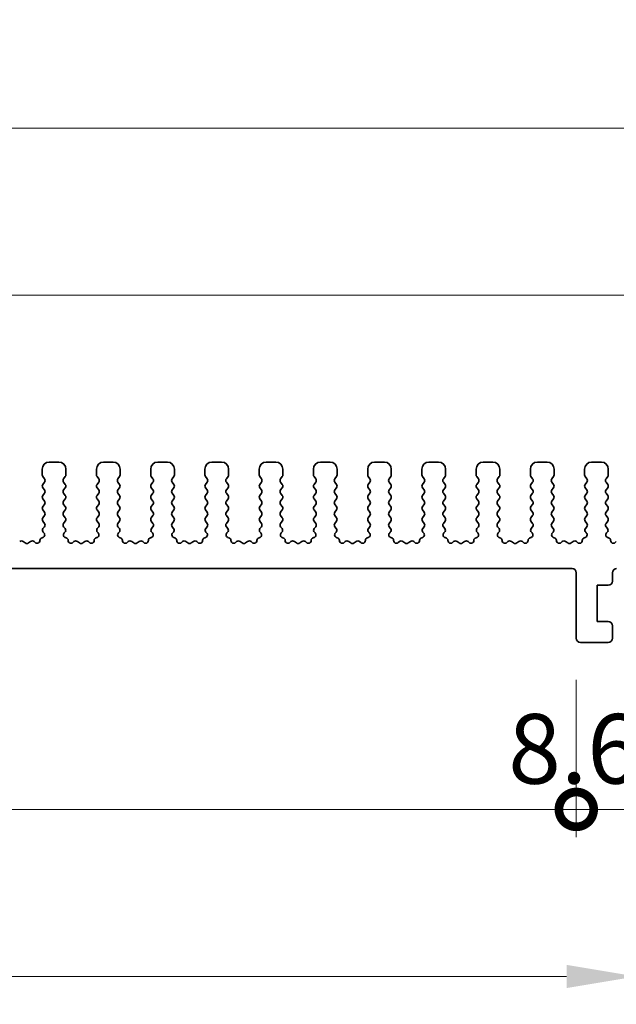
# Model space of a CAD drawing. Units: millimetres. Extents: x 29 to 3979, y 16 to 718.
# Drawn here: x 2160 to 2203, y 268 to 338 of the extents above; entities that cross this region are included whole.
import ezdxf

# ---------------------------------------------------------------- set-up
doc = ezdxf.new("R2010")
doc.units = ezdxf.units.MM
doc.header["$LTSCALE"] = 2
doc.layers.get('Defpoints').update_dxf_attribs({"lineweight": 25})
for name, color, linetype, lineweight in [('Dimension (ISO)', 7, 'Continuous', 18), ('Dimension (ISO) @ 1', 7, 'Continuous', 18), ('Visible (ISO)', 7, 'Continuous', 35)]:
    doc.layers.add(name, color=color, linetype=linetype, lineweight=lineweight)
doc.styles.add('Note Text (TK)', font='MS PGothic.ttf')
doc.dimstyles.new('Default - Method 1b (TK)', dxfattribs={"dimscale": 2, "dimtxt": 2.5, "dimasz": 2.5, "dimexe": 1, "dimexo": 1.5, "dimgap": 1, "dimtad": 1, "dimtoh": 1, "dimrnd": 1e-08, "dimdsep": 46, "dimtxsty": 'Note Text (TK)', "dimcen": 0.09, "dimdle": 5, "dimclrd": 100, "dimclre": 100, "dimclrt": 7, "dimadec": 1, "dimazin": 1, "dimtfac": 1, "dimtmove": 0, "dimatfit": 3, "dimfxl": 1, "dimtolj": 1, "dimlwd": -1, "dimlwe": -1, "dimarcsym": 0})

# ---------------------------------------------------------------- blocks, each defined once
blk = doc.blocks.new('*D24')
at = {"layer": 'Defpoints', "color": 0}
for p in [(2213.761, 318.51), (2083.761, 301.51), (2213.761, 301.51)]:
    blk.add_point(p, dxfattribs=at)
at = {"layer": 'Dimension (ISO)', "color": 100}
for p, q in [((2083.761, 304.51), (2083.761, 320.51)), ((2213.761, 304.51), (2213.761, 320.51)), ((2088.761, 318.51), (2208.761, 318.51))]:
    blk.add_line(p, q, dxfattribs=at)
for points in [[(2088.761, 319.343), (2088.761, 317.677), (2083.761, 318.51)], [(2208.761, 319.343), (2208.761, 317.677), (2213.761, 318.51)]]:
    blk.add_solid(points, dxfattribs=at)
at = {"layer": 'Dimension (ISO)', "color": 7, "insert": (2143.818, 323.01), "char_height": 5, "attachment_point": 4, "style": 'Note Text (TK)'}
blk.add_mtext('\\A1;130', dxfattribs=at)
blk = doc.blocks.new('*D25')
at = {"layer": 'Defpoints', "color": 0}
for p in [(2218.761, 330.51), (2078.761, 300.69), (2218.761, 300.69)]:
    blk.add_point(p, dxfattribs=at)
at = {"layer": 'Dimension (ISO)', "color": 100}
for p, q in [((2078.761, 303.69), (2078.761, 332.51)), ((2218.761, 303.69), (2218.761, 332.51)), ((2083.761, 330.51), (2213.761, 330.51))]:
    blk.add_line(p, q, dxfattribs=at)
for points in [[(2083.761, 331.343), (2083.761, 329.677), (2078.761, 330.51)], [(2213.761, 331.343), (2213.761, 329.677), (2218.761, 330.51)]]:
    blk.add_solid(points, dxfattribs=at)
at = {"layer": 'Dimension (ISO)', "color": 7, "insert": (2143.818, 335.01), "char_height": 5, "attachment_point": 4, "style": 'Note Text (TK)'}
blk.add_mtext('\\A1;140', dxfattribs=at)
blk = doc.blocks.new('_DotSmall')
at = {"color": 0, "linetype": 'ByBlock', "const_width": 0.5}
blk.add_lwpolyline([(-0.0625, 0, 1), (0.0625, 0, 1)], format="xyb", close=True, dxfattribs=at)
blk = doc.blocks.new('*D28')
at = {"layer": 'Defpoints', "color": 0}
for p in [(2097.561, 293.86), (2199.961, 293.86), (2199.961, 281.56)]:
    blk.add_point(p, dxfattribs=at)
at = {"layer": 'Dimension (ISO)', "color": 100}
for p, q in [((2097.561, 290.86), (2097.561, 279.56)), ((2199.961, 290.86), (2199.961, 279.56)), ((2097.561, 281.56), (2199.961, 281.56))]:
    blk.add_line(p, q, dxfattribs=at)
at = {"layer": 'Dimension (ISO)', "color": 100, "xscale": 5, "yscale": 5, "zscale": 5, "rotation": 180}
blk.add_blockref('_DotSmall', (2097.561, 281.56), dxfattribs=at)
at = {"layer": 'Dimension (ISO)', "color": 100, "xscale": 5, "yscale": 5, "zscale": 5}
blk.add_blockref('_DotSmall', (2199.961, 281.56), dxfattribs=at)
at = {"layer": 'Dimension (ISO)', "color": 7, "insert": (2141.267, 286.06), "char_height": 5, "attachment_point": 4, "style": 'Note Text (TK)'}
blk.add_mtext('\\A1;102.4', dxfattribs=at)
blk = doc.blocks.new('*D29')
at = {"layer": 'Defpoints', "color": 0}
for p in [(2199.961, 293.86), (2208.561, 293.86), (2208.561, 281.56)]:
    blk.add_point(p, dxfattribs=at)
at = {"layer": 'Dimension (ISO)', "color": 100}
for p, q in [((2199.961, 290.86), (2199.961, 279.56)), ((2208.561, 290.86), (2208.561, 279.56)), ((2199.961, 281.56), (2194.961, 281.56)), ((2199.961, 281.56), (2208.561, 281.56)), ((2213.561, 281.56), (2218.561, 281.56))]:
    blk.add_line(p, q, dxfattribs=at)
blk.add_solid([(2213.561, 282.393), (2213.561, 280.727), (2208.561, 281.56)], dxfattribs=at)
at = {"layer": 'Dimension (ISO)', "color": 100, "xscale": 5, "yscale": 5, "zscale": 5}
blk.add_blockref('_DotSmall', (2199.961, 281.56), dxfattribs=at)
at = {"layer": 'Dimension (ISO)', "color": 7, "insert": (2195.067, 285.913), "char_height": 5, "attachment_point": 4, "style": 'Note Text (TK)'}
blk.add_mtext('\\A1;8.6', dxfattribs=at)
blk = doc.blocks.new('*D30')
at = {"layer": 'Defpoints', "color": 0}
for p in [(2093.261, 298.86), (2204.261, 298.86), (2204.261, 269.56)]:
    blk.add_point(p, dxfattribs=at)
at = {"layer": 'Dimension (ISO)', "color": 100}
for p, q in [((2093.261, 295.86), (2093.261, 267.56)), ((2204.261, 295.86), (2204.261, 267.56)), ((2098.261, 269.56), (2199.261, 269.56))]:
    blk.add_line(p, q, dxfattribs=at)
for points in [[(2098.261, 270.393), (2098.261, 268.727), (2093.261, 269.56)], [(2199.261, 270.393), (2199.261, 268.727), (2204.261, 269.56)]]:
    blk.add_solid(points, dxfattribs=at)
at = {"layer": 'Dimension (ISO)', "color": 7, "insert": (2144.372, 274.06), "char_height": 5, "attachment_point": 4, "style": 'Note Text (TK)'}
blk.add_mtext('\\A1;111', dxfattribs=at)

msp = doc.modelspace()

# ---------------------------------------------------------------- linework, layer by layer
at = {"layer": 'Visible (ISO)'}
for p, q in [((2162.7615, 306.51), (2162.0615, 306.51)), ((2166.6615, 306.51), (2165.9615, 306.51)), ((2170.5615, 306.51), (2169.8615, 306.51)), ((2174.4615, 306.51), (2173.7615, 306.51)), ((2178.3615, 306.51), (2177.6615, 306.51)), ((2182.2615, 306.51), (2181.5615, 306.51)), ((2186.1615, 306.51), (2185.4615, 306.51)), ((2190.0615, 306.51), (2189.3615, 306.51)), ((2193.9615, 306.51), (2193.2615, 306.51)), ((2197.8615, 306.51), (2197.1615, 306.51)), ((2201.7615, 306.51), (2201.0615, 306.51)), ((2161.5615, 306.01), (2161.5615, 305.59)), ((2163.2615, 305.59), (2163.2615, 306.01)), ((2165.4615, 306.01), (2165.4615, 305.59)), ((2167.1615, 305.59), (2167.1615, 306.01)), ((2169.3615, 306.01), (2169.3615, 305.59)), ((2171.0615, 305.59), (2171.0615, 306.01)), ((2173.2615, 306.01), (2173.2615, 305.59)), ((2174.9615, 305.59), (2174.9615, 306.01)), ((2177.1615, 306.01), (2177.1615, 305.59)), ((2178.8615, 305.59), (2178.8615, 306.01)), ((2181.0615, 306.01), (2181.0615, 305.59)), ((2182.7615, 305.59), (2182.7615, 306.01)), ((2184.9615, 306.01), (2184.9615, 305.59)), ((2186.6615, 305.59), (2186.6615, 306.01)), ((2188.8615, 306.01), (2188.8615, 305.59)), ((2190.5615, 305.59), (2190.5615, 306.01)), ((2192.7615, 306.01), (2192.7615, 305.59)), ((2194.4615, 305.59), (2194.4615, 306.01)), ((2196.6615, 306.01), (2196.6615, 305.59)), ((2198.3615, 305.59), (2198.3615, 306.01)), ((2200.5615, 306.01), (2200.5615, 305.59)), ((2202.2615, 305.59), (2202.2615, 306.01)), ((2161.6015, 305.47), (2161.7215, 305.31)), ((2161.7215, 305.07), (2161.6015, 304.91)), ((2163.1015, 305.31), (2163.2215, 305.47)), ((2163.2215, 304.91), (2163.1015, 305.07)), ((2165.5015, 305.47), (2165.6215, 305.31)), ((2165.6215, 305.07), (2165.5015, 304.91)), ((2167.0015, 305.31), (2167.1215, 305.47)), ((2167.1215, 304.91), (2167.0015, 305.07)), ((2169.4015, 305.47), (2169.5215, 305.31)), ((2169.5215, 305.07), (2169.4015, 304.91)), ((2170.9015, 305.31), (2171.0215, 305.47)), ((2171.0215, 304.91), (2170.9015, 305.07)), ((2173.3015, 305.47), (2173.4215, 305.31)), ((2173.4215, 305.07), (2173.3015, 304.91)), ((2174.8015, 305.31), (2174.9215, 305.47)), ((2174.9215, 304.91), (2174.8015, 305.07)), ((2177.2015, 305.47), (2177.3215, 305.31)), ((2177.3215, 305.07), (2177.2015, 304.91)), ((2178.7015, 305.31), (2178.8215, 305.47)), ((2178.8215, 304.91), (2178.7015, 305.07)), ((2181.1015, 305.47), (2181.2215, 305.31)), ((2181.2215, 305.07), (2181.1015, 304.91)), ((2182.6015, 305.31), (2182.7215, 305.47)), ((2182.7215, 304.91), (2182.6015, 305.07)), ((2185.0015, 305.47), (2185.1215, 305.31)), ((2185.1215, 305.07), (2185.0015, 304.91)), ((2186.5015, 305.31), (2186.6215, 305.47)), ((2186.6215, 304.91), (2186.5015, 305.07)), ((2188.9015, 305.47), (2189.0215, 305.31)), ((2189.0215, 305.07), (2188.9015, 304.91)), ((2190.4015, 305.31), (2190.5215, 305.47)), ((2190.5215, 304.91), (2190.4015, 305.07)), ((2192.8015, 305.47), (2192.9215, 305.31)), ((2192.9215, 305.07), (2192.8015, 304.91)), ((2194.3015, 305.31), (2194.4215, 305.47)), ((2194.4215, 304.91), (2194.3015, 305.07)), ((2196.7015, 305.47), (2196.8215, 305.31)), ((2196.8215, 305.07), (2196.7015, 304.91)), ((2198.2015, 305.31), (2198.3215, 305.47)), ((2198.3215, 304.91), (2198.2015, 305.07)), ((2200.6015, 305.47), (2200.7215, 305.31)), ((2200.7215, 305.07), (2200.6015, 304.91)), ((2202.1015, 305.31), (2202.2215, 305.47)), ((2202.2215, 304.91), (2202.1015, 305.07)), ((2161.6015, 304.67), (2161.7215, 304.51)), ((2161.7215, 304.27), (2161.6015, 304.11)), ((2163.1015, 304.51), (2163.2215, 304.67)), ((2163.2215, 304.11), (2163.1015, 304.27)), ((2165.5015, 304.67), (2165.6215, 304.51)), ((2165.6215, 304.27), (2165.5015, 304.11)), ((2167.0015, 304.51), (2167.1215, 304.67)), ((2167.1215, 304.11), (2167.0015, 304.27)), ((2169.4015, 304.67), (2169.5215, 304.51)), ((2169.5215, 304.27), (2169.4015, 304.11)), ((2170.9015, 304.51), (2171.0215, 304.67)), ((2171.0215, 304.11), (2170.9015, 304.27)), ((2173.3015, 304.67), (2173.4215, 304.51)), ((2173.4215, 304.27), (2173.3015, 304.11)), ((2174.8015, 304.51), (2174.9215, 304.67)), ((2174.9215, 304.11), (2174.8015, 304.27)), ((2177.2015, 304.67), (2177.3215, 304.51)), ((2177.3215, 304.27), (2177.2015, 304.11)), ((2178.7015, 304.51), (2178.8215, 304.67)), ((2178.8215, 304.11), (2178.7015, 304.27)), ((2181.1015, 304.67), (2181.2215, 304.51)), ((2181.2215, 304.27), (2181.1015, 304.11)), ((2182.6015, 304.51), (2182.7215, 304.67)), ((2182.7215, 304.11), (2182.6015, 304.27)), ((2185.0015, 304.67), (2185.1215, 304.51)), ((2185.1215, 304.27), (2185.0015, 304.11)), ((2186.5015, 304.51), (2186.6215, 304.67)), ((2186.6215, 304.11), (2186.5015, 304.27)), ((2188.9015, 304.67), (2189.0215, 304.51)), ((2189.0215, 304.27), (2188.9015, 304.11)), ((2190.4015, 304.51), (2190.5215, 304.67)), ((2190.5215, 304.11), (2190.4015, 304.27)), ((2192.8015, 304.67), (2192.9215, 304.51)), ((2192.9215, 304.27), (2192.8015, 304.11)), ((2194.3015, 304.51), (2194.4215, 304.67)), ((2194.4215, 304.11), (2194.3015, 304.27)), ((2196.7015, 304.67), (2196.8215, 304.51)), ((2196.8215, 304.27), (2196.7015, 304.11)), ((2198.2015, 304.51), (2198.3215, 304.67)), ((2198.3215, 304.11), (2198.2015, 304.27)), ((2200.6015, 304.67), (2200.7215, 304.51)), ((2200.7215, 304.27), (2200.6015, 304.11)), ((2202.1015, 304.51), (2202.2215, 304.67)), ((2202.2215, 304.11), (2202.1015, 304.27)), ((2161.6015, 303.87), (2161.7215, 303.71)), ((2161.7215, 303.47), (2161.6015, 303.31)), ((2163.1015, 303.71), (2163.2215, 303.87)), ((2163.2215, 303.31), (2163.1015, 303.47)), ((2165.5015, 303.87), (2165.6215, 303.71)), ((2165.6215, 303.47), (2165.5015, 303.31)), ((2167.0015, 303.71), (2167.1215, 303.87)), ((2167.1215, 303.31), (2167.0015, 303.47)), ((2169.4015, 303.87), (2169.5215, 303.71)), ((2169.5215, 303.47), (2169.4015, 303.31)), ((2170.9015, 303.71), (2171.0215, 303.87)), ((2171.0215, 303.31), (2170.9015, 303.47)), ((2173.3015, 303.87), (2173.4215, 303.71)), ((2173.4215, 303.47), (2173.3015, 303.31)), ((2174.8015, 303.71), (2174.9215, 303.87)), ((2174.9215, 303.31), (2174.8015, 303.47)), ((2177.2015, 303.87), (2177.3215, 303.71)), ((2177.3215, 303.47), (2177.2015, 303.31)), ((2178.7015, 303.71), (2178.8215, 303.87)), ((2178.8215, 303.31), (2178.7015, 303.47)), ((2181.1015, 303.87), (2181.2215, 303.71)), ((2181.2215, 303.47), (2181.1015, 303.31)), ((2182.6015, 303.71), (2182.7215, 303.87)), ((2182.7215, 303.31), (2182.6015, 303.47)), ((2185.0015, 303.87), (2185.1215, 303.71)), ((2185.1215, 303.47), (2185.0015, 303.31)), ((2186.5015, 303.71), (2186.6215, 303.87)), ((2186.6215, 303.31), (2186.5015, 303.47)), ((2188.9015, 303.87), (2189.0215, 303.71)), ((2189.0215, 303.47), (2188.9015, 303.31)), ((2190.4015, 303.71), (2190.5215, 303.87)), ((2190.5215, 303.31), (2190.4015, 303.47)), ((2192.8015, 303.87), (2192.9215, 303.71)), ((2192.9215, 303.47), (2192.8015, 303.31)), ((2194.3015, 303.71), (2194.4215, 303.87)), ((2194.4215, 303.31), (2194.3015, 303.47)), ((2196.7015, 303.87), (2196.8215, 303.71)), ((2196.8215, 303.47), (2196.7015, 303.31)), ((2198.2015, 303.71), (2198.3215, 303.87)), ((2198.3215, 303.31), (2198.2015, 303.47)), ((2200.6015, 303.87), (2200.7215, 303.71)), ((2200.7215, 303.47), (2200.6015, 303.31)), ((2202.1015, 303.71), (2202.2215, 303.87)), ((2202.2215, 303.31), (2202.1015, 303.47)), ((2161.6015, 303.07), (2161.7215, 302.91)), ((2163.1015, 302.91), (2163.2215, 303.07)), ((2165.5015, 303.07), (2165.6215, 302.91)), ((2167.0015, 302.91), (2167.1215, 303.07)), ((2169.4015, 303.07), (2169.5215, 302.91)), ((2170.9015, 302.91), (2171.0215, 303.07)), ((2173.3015, 303.07), (2173.4215, 302.91)), ((2174.8015, 302.91), (2174.9215, 303.07)), ((2177.2015, 303.07), (2177.3215, 302.91)), ((2178.7015, 302.91), (2178.8215, 303.07)), ((2181.1015, 303.07), (2181.2215, 302.91)), ((2182.6015, 302.91), (2182.7215, 303.07)), ((2185.0015, 303.07), (2185.1215, 302.91)), ((2186.5015, 302.91), (2186.6215, 303.07)), ((2188.9015, 303.07), (2189.0215, 302.91)), ((2190.4015, 302.91), (2190.5215, 303.07)), ((2192.8015, 303.07), (2192.9215, 302.91)), ((2194.3015, 302.91), (2194.4215, 303.07)), ((2196.7015, 303.07), (2196.8215, 302.91)), ((2198.2015, 302.91), (2198.3215, 303.07)), ((2200.6015, 303.07), (2200.7215, 302.91)), ((2202.1015, 302.91), (2202.2215, 303.07)), ((2161.7215, 302.67), (2161.6015, 302.51)), ((2161.6015, 302.27), (2161.7215, 302.11)), ((2163.2215, 302.51), (2163.1015, 302.67)), ((2163.1015, 302.11), (2163.2215, 302.27)), ((2165.6215, 302.67), (2165.5015, 302.51)), ((2165.5015, 302.27), (2165.6215, 302.11)), ((2167.1215, 302.51), (2167.0015, 302.67)), ((2167.0015, 302.11), (2167.1215, 302.27)), ((2169.5215, 302.67), (2169.4015, 302.51)), ((2169.4015, 302.27), (2169.5215, 302.11)), ((2171.0215, 302.51), (2170.9015, 302.67)), ((2170.9015, 302.11), (2171.0215, 302.27)), ((2173.4215, 302.67), (2173.3015, 302.51)), ((2173.3015, 302.27), (2173.4215, 302.11)), ((2174.9215, 302.51), (2174.8015, 302.67)), ((2174.8015, 302.11), (2174.9215, 302.27)), ((2177.3215, 302.67), (2177.2015, 302.51)), ((2177.2015, 302.27), (2177.3215, 302.11)), ((2178.8215, 302.51), (2178.7015, 302.67)), ((2178.7015, 302.11), (2178.8215, 302.27)), ((2181.2215, 302.67), (2181.1015, 302.51)), ((2181.1015, 302.27), (2181.2215, 302.11)), ((2182.7215, 302.51), (2182.6015, 302.67)), ((2182.6015, 302.11), (2182.7215, 302.27)), ((2185.1215, 302.67), (2185.0015, 302.51)), ((2185.0015, 302.27), (2185.1215, 302.11)), ((2186.6215, 302.51), (2186.5015, 302.67)), ((2186.5015, 302.11), (2186.6215, 302.27)), ((2189.0215, 302.67), (2188.9015, 302.51)), ((2188.9015, 302.27), (2189.0215, 302.11)), ((2190.5215, 302.51), (2190.4015, 302.67)), ((2190.4015, 302.11), (2190.5215, 302.27)), ((2192.9215, 302.67), (2192.8015, 302.51)), ((2192.8015, 302.27), (2192.9215, 302.11)), ((2194.4215, 302.51), (2194.3015, 302.67)), ((2194.3015, 302.11), (2194.4215, 302.27)), ((2196.8215, 302.67), (2196.7015, 302.51)), ((2196.7015, 302.27), (2196.8215, 302.11)), ((2198.3215, 302.51), (2198.2015, 302.67)), ((2198.2015, 302.11), (2198.3215, 302.27)), ((2200.7215, 302.67), (2200.6015, 302.51)), ((2200.6015, 302.27), (2200.7215, 302.11)), ((2202.2215, 302.51), (2202.1015, 302.67)), ((2202.1015, 302.11), (2202.2215, 302.27)), ((2161.7215, 301.87), (2161.6158, 301.7292)), ((2161.6348, 301.4674), (2161.6795, 301.4229)), ((2163.2071, 301.7292), (2163.1015, 301.87)), ((2163.1435, 301.4229), (2163.1882, 301.4674)), ((2165.6215, 301.87), (2165.5158, 301.7292)), ((2165.5348, 301.4674), (2165.5795, 301.4229)), ((2167.1071, 301.7292), (2167.0015, 301.87)), ((2167.0435, 301.4229), (2167.0882, 301.4674)), ((2169.5215, 301.87), (2169.4158, 301.7292)), ((2169.4348, 301.4674), (2169.4795, 301.4229)), ((2171.0071, 301.7292), (2170.9015, 301.87)), ((2170.9435, 301.4229), (2170.9882, 301.4674)), ((2173.4215, 301.87), (2173.3158, 301.7292)), ((2173.3348, 301.4674), (2173.3795, 301.4229)), ((2174.9071, 301.7292), (2174.8015, 301.87)), ((2174.8435, 301.4229), (2174.8882, 301.4674)), ((2177.3215, 301.87), (2177.2158, 301.7292)), ((2177.2348, 301.4674), (2177.2795, 301.4229)), ((2178.8071, 301.7292), (2178.7015, 301.87)), ((2178.7435, 301.4229), (2178.7882, 301.4674)), ((2181.2215, 301.87), (2181.1158, 301.7292)), ((2181.1348, 301.4674), (2181.1795, 301.4229)), ((2182.7071, 301.7292), (2182.6015, 301.87)), ((2182.6435, 301.4229), (2182.6882, 301.4674)), ((2185.1215, 301.87), (2185.0158, 301.7292)), ((2185.0348, 301.4674), (2185.0795, 301.4229)), ((2186.6071, 301.7292), (2186.5015, 301.87)), ((2186.5435, 301.4229), (2186.5882, 301.4674)), ((2189.0215, 301.87), (2188.9158, 301.7292)), ((2188.9348, 301.4674), (2188.9795, 301.4229)), ((2190.5071, 301.7292), (2190.4015, 301.87)), ((2190.4435, 301.4229), (2190.4882, 301.4674)), ((2192.9215, 301.87), (2192.8158, 301.7292)), ((2192.8348, 301.4674), (2192.8795, 301.4229)), ((2194.4071, 301.7292), (2194.3015, 301.87)), ((2194.3435, 301.4229), (2194.3882, 301.4674)), ((2196.8215, 301.87), (2196.7158, 301.7292)), ((2196.7348, 301.4674), (2196.7795, 301.4229)), ((2198.3071, 301.7292), (2198.2015, 301.87)), ((2198.2435, 301.4229), (2198.2882, 301.4674)), ((2200.7215, 301.87), (2200.6158, 301.7292)), ((2200.6348, 301.4674), (2200.6795, 301.4229)), ((2202.2071, 301.7292), (2202.1015, 301.87)), ((2202.1435, 301.4229), (2202.1882, 301.4674)), ((2160.3415, 300.7), (2160.1945, 300.8103)), ((2160.7285, 300.8103), (2160.5815, 300.7)), ((2161.0581, 300.7292), (2160.9839, 300.7975)), ((2161.581, 301.0857), (2161.5509, 301.0791)), ((2163.2721, 301.0791), (2163.242, 301.0857)), ((2163.8391, 300.7975), (2163.7648, 300.7292)), ((2164.2415, 300.7), (2164.0945, 300.8103)), ((2164.6285, 300.8103), (2164.4815, 300.7)), ((2164.9581, 300.7292), (2164.8839, 300.7975)), ((2165.481, 301.0857), (2165.4509, 301.0791)), ((2167.1721, 301.0791), (2167.142, 301.0857)), ((2167.7391, 300.7975), (2167.6648, 300.7292)), ((2168.1415, 300.7), (2167.9945, 300.8103)), ((2168.5285, 300.8103), (2168.3815, 300.7)), ((2168.8581, 300.7292), (2168.7839, 300.7975)), ((2169.381, 301.0857), (2169.3509, 301.0791)), ((2171.0721, 301.0791), (2171.042, 301.0857)), ((2171.6391, 300.7975), (2171.5648, 300.7292)), ((2172.0415, 300.7), (2171.8945, 300.8103)), ((2172.4285, 300.8103), (2172.2815, 300.7)), ((2172.7581, 300.7292), (2172.6839, 300.7975)), ((2173.281, 301.0857), (2173.2509, 301.0791)), ((2174.9721, 301.0791), (2174.942, 301.0857)), ((2175.5391, 300.7975), (2175.4648, 300.7292)), ((2175.9415, 300.7), (2175.7945, 300.8103)), ((2176.3285, 300.8103), (2176.1815, 300.7)), ((2176.6581, 300.7292), (2176.5839, 300.7975)), ((2177.181, 301.0857), (2177.1509, 301.0791)), ((2178.8721, 301.0791), (2178.842, 301.0857)), ((2179.4391, 300.7975), (2179.3648, 300.7292)), ((2179.8415, 300.7), (2179.6945, 300.8103)), ((2180.2285, 300.8103), (2180.0815, 300.7)), ((2180.5581, 300.7292), (2180.4839, 300.7975)), ((2181.081, 301.0857), (2181.0509, 301.0791)), ((2182.7721, 301.0791), (2182.742, 301.0857)), ((2183.3391, 300.7975), (2183.2648, 300.7292)), ((2183.7415, 300.7), (2183.5945, 300.8103)), ((2184.1285, 300.8103), (2183.9815, 300.7)), ((2184.4581, 300.7292), (2184.3839, 300.7975)), ((2184.981, 301.0857), (2184.9509, 301.0791)), ((2186.6721, 301.0791), (2186.642, 301.0857)), ((2187.2391, 300.7975), (2187.1648, 300.7292)), ((2187.6415, 300.7), (2187.4945, 300.8103)), ((2188.0285, 300.8103), (2187.8815, 300.7)), ((2188.3581, 300.7292), (2188.2839, 300.7975)), ((2188.881, 301.0857), (2188.8509, 301.0791)), ((2190.5721, 301.0791), (2190.542, 301.0857)), ((2191.1391, 300.7975), (2191.0648, 300.7292)), ((2191.5415, 300.7), (2191.3945, 300.8103)), ((2191.9285, 300.8103), (2191.7815, 300.7)), ((2192.2581, 300.7292), (2192.1839, 300.7975)), ((2192.781, 301.0857), (2192.7509, 301.0791)), ((2194.4721, 301.0791), (2194.442, 301.0857)), ((2195.0391, 300.7975), (2194.9648, 300.7292)), ((2195.4415, 300.7), (2195.2945, 300.8103)), ((2195.8285, 300.8103), (2195.6815, 300.7)), ((2196.1581, 300.7292), (2196.0839, 300.7975)), ((2196.681, 301.0857), (2196.6509, 301.0791)), ((2198.3721, 301.0791), (2198.342, 301.0857)), ((2198.9391, 300.7975), (2198.8648, 300.7292)), ((2199.3415, 300.7), (2199.1945, 300.8103)), ((2199.7285, 300.8103), (2199.5815, 300.7)), ((2200.0581, 300.7292), (2199.9839, 300.7975)), ((2200.581, 301.0857), (2200.5509, 301.0791)), ((2202.2721, 301.0791), (2202.242, 301.0857)), ((2202.8391, 300.7975), (2202.7648, 300.7292)), ((2097.8615, 298.86), (2199.6615, 298.86)), ((2199.9615, 298.56), (2199.9615, 293.86)), ((2202.5615, 297.96), (2202.5615, 298.56)), ((2201.4615, 297.66), (2202.2615, 297.66)), ((2201.4615, 295.06), (2201.4615, 297.66)), ((2202.2615, 295.06), (2201.4615, 295.06)), ((2202.5615, 293.86), (2202.5615, 294.76)), ((2200.2615, 293.56), (2202.2615, 293.56))]:
    msp.add_line(p, q, dxfattribs=at)
for centre, radius, start, end in [((2162.0615, 306.01), 0.5, 90, 180), ((2162.7615, 306.01), 0.5, 0, 90), ((2165.9615, 306.01), 0.5, 90, 180), ((2166.6615, 306.01), 0.5, 0, 90), ((2169.8615, 306.01), 0.5, 90, 180), ((2170.5615, 306.01), 0.5, 0, 90), ((2173.7615, 306.01), 0.5, 90, 180), ((2174.4615, 306.01), 0.5, 0, 90), ((2177.6615, 306.01), 0.5, 90, 180), ((2178.3615, 306.01), 0.5, 0, 90), ((2181.5615, 306.01), 0.5, 90, 180), ((2182.2615, 306.01), 0.5, 0, 90), ((2185.4615, 306.01), 0.5, 90, 180), ((2186.1615, 306.01), 0.5, 0, 90), ((2189.3615, 306.01), 0.5, 90, 180), ((2190.0615, 306.01), 0.5, 0, 90), ((2193.2615, 306.01), 0.5, 90, 180), ((2193.9615, 306.01), 0.5, 0, 90), ((2197.1615, 306.01), 0.5, 90, 180), ((2197.8615, 306.01), 0.5, 0, 90), ((2201.0615, 306.01), 0.5, 90, 180), ((2201.7615, 306.01), 0.5, 0, 90), ((2161.7615, 305.59), 0.2, 180, 216.869898), ((2163.0615, 305.59), 0.2, 323.130102, 0), ((2165.6615, 305.59), 0.2, 180, 216.869898), ((2166.9615, 305.59), 0.2, 323.130102, 0), ((2169.5615, 305.59), 0.2, 180, 216.869898), ((2170.8615, 305.59), 0.2, 323.130102, 0), ((2173.4615, 305.59), 0.2, 180, 216.869898), ((2174.7615, 305.59), 0.2, 323.130102, 0), ((2177.3615, 305.59), 0.2, 180, 216.869898), ((2178.6615, 305.59), 0.2, 323.130102, 0), ((2181.2615, 305.59), 0.2, 180, 216.869898), ((2182.5615, 305.59), 0.2, 323.130102, 0), ((2185.1615, 305.59), 0.2, 180, 216.869898), ((2186.4615, 305.59), 0.2, 323.130102, 0), ((2189.0615, 305.59), 0.2, 180, 216.869898), ((2190.3615, 305.59), 0.2, 323.130102, 0), ((2192.9615, 305.59), 0.2, 180, 216.869898), ((2194.2615, 305.59), 0.2, 323.130102, 0), ((2196.8615, 305.59), 0.2, 180, 216.869898), ((2198.1615, 305.59), 0.2, 323.130102, 0), ((2200.7615, 305.59), 0.2, 180, 216.869898), ((2202.0615, 305.59), 0.2, 323.130102, 0), ((2161.7615, 304.79), 0.2, 143.130102, 216.869898), ((2161.5615, 305.19), 0.2, 323.130102, 36.869898), ((2163.2615, 305.19), 0.2, 143.130102, 216.869898), ((2163.0615, 304.79), 0.2, 323.130102, 36.869898), ((2165.6615, 304.79), 0.2, 143.130102, 216.869898), ((2165.4615, 305.19), 0.2, 323.130102, 36.869898), ((2167.1615, 305.19), 0.2, 143.130102, 216.869898), ((2166.9615, 304.79), 0.2, 323.130102, 36.869898), ((2169.5615, 304.79), 0.2, 143.130102, 216.869898), ((2169.3615, 305.19), 0.2, 323.130102, 36.869898), ((2171.0615, 305.19), 0.2, 143.130102, 216.869898), ((2170.8615, 304.79), 0.2, 323.130102, 36.869898), ((2173.4615, 304.79), 0.2, 143.130102, 216.869898), ((2173.2615, 305.19), 0.2, 323.130102, 36.869898), ((2174.9615, 305.19), 0.2, 143.130102, 216.869898), ((2174.7615, 304.79), 0.2, 323.130102, 36.869898), ((2177.3615, 304.79), 0.2, 143.130102, 216.869898), ((2177.1615, 305.19), 0.2, 323.130102, 36.869898), ((2178.8615, 305.19), 0.2, 143.130102, 216.869898), ((2178.6615, 304.79), 0.2, 323.130102, 36.869898), ((2181.2615, 304.79), 0.2, 143.130102, 216.869898), ((2181.0615, 305.19), 0.2, 323.130102, 36.869898), ((2182.7615, 305.19), 0.2, 143.130102, 216.869898), ((2182.5615, 304.79), 0.2, 323.130102, 36.869898), ((2185.1615, 304.79), 0.2, 143.130102, 216.869898), ((2184.9615, 305.19), 0.2, 323.130102, 36.869898), ((2186.6615, 305.19), 0.2, 143.130102, 216.869898), ((2186.4615, 304.79), 0.2, 323.130102, 36.869898), ((2189.0615, 304.79), 0.2, 143.130102, 216.869898), ((2188.8615, 305.19), 0.2, 323.130102, 36.869898), ((2190.5615, 305.19), 0.2, 143.130102, 216.869898), ((2190.3615, 304.79), 0.2, 323.130102, 36.869898), ((2192.9615, 304.79), 0.2, 143.130102, 216.869898), ((2192.7615, 305.19), 0.2, 323.130102, 36.869898), ((2194.4615, 305.19), 0.2, 143.130102, 216.869898), ((2194.2615, 304.79), 0.2, 323.130102, 36.869898), ((2196.8615, 304.79), 0.2, 143.130102, 216.869898), ((2196.6615, 305.19), 0.2, 323.130102, 36.869898), ((2198.3615, 305.19), 0.2, 143.130102, 216.869898), ((2198.1615, 304.79), 0.2, 323.130102, 36.869898), ((2200.7615, 304.79), 0.2, 143.130102, 216.869898), ((2200.5615, 305.19), 0.2, 323.130102, 36.869898), ((2202.2615, 305.19), 0.2, 143.130102, 216.869898), ((2202.0615, 304.79), 0.2, 323.130102, 36.869898), ((2161.5615, 304.39), 0.2, 323.130102, 36.869898), ((2163.2615, 304.39), 0.2, 143.130102, 216.869898), ((2165.4615, 304.39), 0.2, 323.130102, 36.869898), ((2167.1615, 304.39), 0.2, 143.130102, 216.869898), ((2169.3615, 304.39), 0.2, 323.130102, 36.869898), ((2171.0615, 304.39), 0.2, 143.130102, 216.869898), ((2173.2615, 304.39), 0.2, 323.130102, 36.869898), ((2174.9615, 304.39), 0.2, 143.130102, 216.869898), ((2177.1615, 304.39), 0.2, 323.130102, 36.869898), ((2178.8615, 304.39), 0.2, 143.130102, 216.869898), ((2181.0615, 304.39), 0.2, 323.130102, 36.869898), ((2182.7615, 304.39), 0.2, 143.130102, 216.869898), ((2184.9615, 304.39), 0.2, 323.130102, 36.869898), ((2186.6615, 304.39), 0.2, 143.130102, 216.869898), ((2188.8615, 304.39), 0.2, 323.130102, 36.869898), ((2190.5615, 304.39), 0.2, 143.130102, 216.869898), ((2192.7615, 304.39), 0.2, 323.130102, 36.869898), ((2194.4615, 304.39), 0.2, 143.130102, 216.869898), ((2196.6615, 304.39), 0.2, 323.130102, 36.869898), ((2198.3615, 304.39), 0.2, 143.130102, 216.869898), ((2200.5615, 304.39), 0.2, 323.130102, 36.869898), ((2202.2615, 304.39), 0.2, 143.130102, 216.869898), ((2161.7615, 303.99), 0.2, 143.130102, 216.869898), ((2161.5615, 303.59), 0.2, 323.130102, 36.869898), ((2163.2615, 303.59), 0.2, 143.130102, 216.869898), ((2163.0615, 303.99), 0.2, 323.130102, 36.869898), ((2165.6615, 303.99), 0.2, 143.130102, 216.869898), ((2165.4615, 303.59), 0.2, 323.130102, 36.869898), ((2167.1615, 303.59), 0.2, 143.130102, 216.869898), ((2166.9615, 303.99), 0.2, 323.130102, 36.869898), ((2169.5615, 303.99), 0.2, 143.130102, 216.869898), ((2169.3615, 303.59), 0.2, 323.130102, 36.869898), ((2171.0615, 303.59), 0.2, 143.130102, 216.869898), ((2170.8615, 303.99), 0.2, 323.130102, 36.869898), ((2173.4615, 303.99), 0.2, 143.130102, 216.869898), ((2173.2615, 303.59), 0.2, 323.130102, 36.869898), ((2174.9615, 303.59), 0.2, 143.130102, 216.869898), ((2174.7615, 303.99), 0.2, 323.130102, 36.869898), ((2177.3615, 303.99), 0.2, 143.130102, 216.869898), ((2177.1615, 303.59), 0.2, 323.130102, 36.869898), ((2178.8615, 303.59), 0.2, 143.130102, 216.869898), ((2178.6615, 303.99), 0.2, 323.130102, 36.869898), ((2181.2615, 303.99), 0.2, 143.130102, 216.869898), ((2181.0615, 303.59), 0.2, 323.130102, 36.869898), ((2182.7615, 303.59), 0.2, 143.130102, 216.869898), ((2182.5615, 303.99), 0.2, 323.130102, 36.869898), ((2185.1615, 303.99), 0.2, 143.130102, 216.869898), ((2184.9615, 303.59), 0.2, 323.130102, 36.869898), ((2186.6615, 303.59), 0.2, 143.130102, 216.869898), ((2186.4615, 303.99), 0.2, 323.130102, 36.869898), ((2189.0615, 303.99), 0.2, 143.130102, 216.869898), ((2188.8615, 303.59), 0.2, 323.130102, 36.869898), ((2190.5615, 303.59), 0.2, 143.130102, 216.869898), ((2190.3615, 303.99), 0.2, 323.130102, 36.869898), ((2192.9615, 303.99), 0.2, 143.130102, 216.869898), ((2192.7615, 303.59), 0.2, 323.130102, 36.869898), ((2194.4615, 303.59), 0.2, 143.130102, 216.869898), ((2194.2615, 303.99), 0.2, 323.130102, 36.869898), ((2196.8615, 303.99), 0.2, 143.130102, 216.869898), ((2196.6615, 303.59), 0.2, 323.130102, 36.869898), ((2198.3615, 303.59), 0.2, 143.130102, 216.869898), ((2198.1615, 303.99), 0.2, 323.130102, 36.869898), ((2200.7615, 303.99), 0.2, 143.130102, 216.869898), ((2200.5615, 303.59), 0.2, 323.130102, 36.869898), ((2202.2615, 303.59), 0.2, 143.130102, 216.869898), ((2202.0615, 303.99), 0.2, 323.130102, 36.869898), ((2161.7615, 303.19), 0.2, 143.130102, 216.869898), ((2161.5615, 302.79), 0.2, 323.130102, 36.869898), ((2163.2615, 302.79), 0.2, 143.130102, 216.869898), ((2163.0615, 303.19), 0.2, 323.130102, 36.869898), ((2165.6615, 303.19), 0.2, 143.130102, 216.869898), ((2165.4615, 302.79), 0.2, 323.130102, 36.869898), ((2167.1615, 302.79), 0.2, 143.130102, 216.869898), ((2166.9615, 303.19), 0.2, 323.130102, 36.869898), ((2169.5615, 303.19), 0.2, 143.130102, 216.869898), ((2169.3615, 302.79), 0.2, 323.130102, 36.869898), ((2171.0615, 302.79), 0.2, 143.130102, 216.869898), ((2170.8615, 303.19), 0.2, 323.130102, 36.869898), ((2173.4615, 303.19), 0.2, 143.130102, 216.869898), ((2173.2615, 302.79), 0.2, 323.130102, 36.869898), ((2174.9615, 302.79), 0.2, 143.130102, 216.869898), ((2174.7615, 303.19), 0.2, 323.130102, 36.869898), ((2177.3615, 303.19), 0.2, 143.130102, 216.869898), ((2177.1615, 302.79), 0.2, 323.130102, 36.869898), ((2178.8615, 302.79), 0.2, 143.130102, 216.869898), ((2178.6615, 303.19), 0.2, 323.130102, 36.869898), ((2181.2615, 303.19), 0.2, 143.130102, 216.869898), ((2181.0615, 302.79), 0.2, 323.130102, 36.869898), ((2182.7615, 302.79), 0.2, 143.130102, 216.869898), ((2182.5615, 303.19), 0.2, 323.130102, 36.869898), ((2185.1615, 303.19), 0.2, 143.130102, 216.869898), ((2184.9615, 302.79), 0.2, 323.130102, 36.869898), ((2186.6615, 302.79), 0.2, 143.130102, 216.869898), ((2186.4615, 303.19), 0.2, 323.130102, 36.869898), ((2189.0615, 303.19), 0.2, 143.130102, 216.869898), ((2188.8615, 302.79), 0.2, 323.130102, 36.869898), ((2190.5615, 302.79), 0.2, 143.130102, 216.869898), ((2190.3615, 303.19), 0.2, 323.130102, 36.869898), ((2192.9615, 303.19), 0.2, 143.130102, 216.869898), ((2192.7615, 302.79), 0.2, 323.130102, 36.869898), ((2194.4615, 302.79), 0.2, 143.130102, 216.869898), ((2194.2615, 303.19), 0.2, 323.130102, 36.869898), ((2196.8615, 303.19), 0.2, 143.130102, 216.869898), ((2196.6615, 302.79), 0.2, 323.130102, 36.869898), ((2198.3615, 302.79), 0.2, 143.130102, 216.869898), ((2198.1615, 303.19), 0.2, 323.130102, 36.869898), ((2200.7615, 303.19), 0.2, 143.130102, 216.869898), ((2200.5615, 302.79), 0.2, 323.130102, 36.869898), ((2202.2615, 302.79), 0.2, 143.130102, 216.869898), ((2202.0615, 303.19), 0.2, 323.130102, 36.869898), ((2161.7615, 302.39), 0.2, 143.130102, 216.869898), ((2161.5615, 301.99), 0.2, 323.130102, 36.869898), ((2163.2615, 301.99), 0.2, 143.130102, 216.869898), ((2163.0615, 302.39), 0.2, 323.130102, 36.869898), ((2165.6615, 302.39), 0.2, 143.130102, 216.869898), ((2165.4615, 301.99), 0.2, 323.130102, 36.869898), ((2167.1615, 301.99), 0.2, 143.130102, 216.869898), ((2166.9615, 302.39), 0.2, 323.130102, 36.869898), ((2169.5615, 302.39), 0.2, 143.130102, 216.869898), ((2169.3615, 301.99), 0.2, 323.130102, 36.869898), ((2171.0615, 301.99), 0.2, 143.130102, 216.869898), ((2170.8615, 302.39), 0.2, 323.130102, 36.869898), ((2173.4615, 302.39), 0.2, 143.130102, 216.869898), ((2173.2615, 301.99), 0.2, 323.130102, 36.869898), ((2174.9615, 301.99), 0.2, 143.130102, 216.869898), ((2174.7615, 302.39), 0.2, 323.130102, 36.869898), ((2177.3615, 302.39), 0.2, 143.130102, 216.869898), ((2177.1615, 301.99), 0.2, 323.130102, 36.869898), ((2178.8615, 301.99), 0.2, 143.130102, 216.869898), ((2178.6615, 302.39), 0.2, 323.130102, 36.869898), ((2181.2615, 302.39), 0.2, 143.130102, 216.869898), ((2181.0615, 301.99), 0.2, 323.130102, 36.869898), ((2182.7615, 301.99), 0.2, 143.130102, 216.869898), ((2182.5615, 302.39), 0.2, 323.130102, 36.869898), ((2185.1615, 302.39), 0.2, 143.130102, 216.869898), ((2184.9615, 301.99), 0.2, 323.130102, 36.869898), ((2186.6615, 301.99), 0.2, 143.130102, 216.869898), ((2186.4615, 302.39), 0.2, 323.130102, 36.869898), ((2189.0615, 302.39), 0.2, 143.130102, 216.869898), ((2188.8615, 301.99), 0.2, 323.130102, 36.869898), ((2190.5615, 301.99), 0.2, 143.130102, 216.869898), ((2190.3615, 302.39), 0.2, 323.130102, 36.869898), ((2192.9615, 302.39), 0.2, 143.130102, 216.869898), ((2192.7615, 301.99), 0.2, 323.130102, 36.869898), ((2194.4615, 301.99), 0.2, 143.130102, 216.869898), ((2194.2615, 302.39), 0.2, 323.130102, 36.869898), ((2196.8615, 302.39), 0.2, 143.130102, 216.869898), ((2196.6615, 301.99), 0.2, 323.130102, 36.869898), ((2198.3615, 301.99), 0.2, 143.130102, 216.869898), ((2198.1615, 302.39), 0.2, 323.130102, 36.869898), ((2200.7615, 302.39), 0.2, 143.130102, 216.869898), ((2200.5615, 301.99), 0.2, 323.130102, 36.869898), ((2202.2615, 301.99), 0.2, 143.130102, 216.869898), ((2202.0615, 302.39), 0.2, 323.130102, 36.869898), ((2161.7758, 301.6092), 0.2, 143.130102, 225.146416), ((2161.5384, 301.2811), 0.2, 282.289017, 45.146416), ((2163.2845, 301.2811), 0.2, 134.853584, 257.710983), ((2163.0471, 301.6092), 0.2, 314.853584, 36.869898), ((2165.6758, 301.6092), 0.2, 143.130102, 225.146416), ((2165.4384, 301.2811), 0.2, 282.289017, 45.146416), ((2167.1845, 301.2811), 0.2, 134.853584, 257.710983), ((2166.9471, 301.6092), 0.2, 314.853584, 36.869898), ((2169.5758, 301.6092), 0.2, 143.130102, 225.146416), ((2169.3384, 301.2811), 0.2, 282.289017, 45.146416), ((2171.0845, 301.2811), 0.2, 134.853584, 257.710983), ((2170.8471, 301.6092), 0.2, 314.853584, 36.869898), ((2173.4758, 301.6092), 0.2, 143.130102, 225.146416), ((2173.2384, 301.2811), 0.2, 282.289017, 45.146416), ((2174.9845, 301.2811), 0.2, 134.853584, 257.710983), ((2174.7471, 301.6092), 0.2, 314.853584, 36.869898), ((2177.3758, 301.6092), 0.2, 143.130102, 225.146416), ((2177.1384, 301.2811), 0.2, 282.289017, 45.146416), ((2178.8845, 301.2811), 0.2, 134.853584, 257.710983), ((2178.6471, 301.6092), 0.2, 314.853584, 36.869898), ((2181.2758, 301.6092), 0.2, 143.130102, 225.146416), ((2181.0384, 301.2811), 0.2, 282.289017, 45.146416), ((2182.7845, 301.2811), 0.2, 134.853584, 257.710983), ((2182.5471, 301.6092), 0.2, 314.853584, 36.869898), ((2185.1758, 301.6092), 0.2, 143.130102, 225.146416), ((2184.9384, 301.2811), 0.2, 282.289017, 45.146416), ((2186.6845, 301.2811), 0.2, 134.853584, 257.710983), ((2186.4471, 301.6092), 0.2, 314.853584, 36.869898), ((2189.0758, 301.6092), 0.2, 143.130102, 225.146416), ((2188.8384, 301.2811), 0.2, 282.289017, 45.146416), ((2190.5845, 301.2811), 0.2, 134.853584, 257.710983), ((2190.3471, 301.6092), 0.2, 314.853584, 36.869898), ((2192.9758, 301.6092), 0.2, 143.130102, 225.146416), ((2192.7384, 301.2811), 0.2, 282.289017, 45.146416), ((2194.4845, 301.2811), 0.2, 134.853584, 257.710983), ((2194.2471, 301.6092), 0.2, 314.853584, 36.869898), ((2196.8758, 301.6092), 0.2, 143.130102, 225.146416), ((2196.6384, 301.2811), 0.2, 282.289017, 45.146416), ((2198.3845, 301.2811), 0.2, 134.853584, 257.710983), ((2198.1471, 301.6092), 0.2, 314.853584, 36.869898), ((2200.7758, 301.6092), 0.2, 143.130102, 225.146416), ((2200.5384, 301.2811), 0.2, 282.289017, 45.146416), ((2202.2845, 301.2811), 0.2, 134.853584, 257.710983), ((2202.0471, 301.6092), 0.2, 314.853584, 36.869898), ((2160.0745, 300.6503), 0.2, 53.130102, 132.594128), ((2160.4615, 300.86), 0.2, 233.130102, 306.869898), ((2160.8485, 300.6503), 0.2, 47.405872, 126.869898), ((2161.1935, 300.8765), 0.2, 227.405872, 1.03716), ((2161.5934, 300.8837), 0.2, 102.289017, 181.03716), ((2163.2295, 300.8837), 0.2, 358.96284, 77.710983), ((2163.6295, 300.8765), 0.2, 178.96284, 312.594128), ((2163.9745, 300.6503), 0.2, 53.130102, 132.594128), ((2164.3615, 300.86), 0.2, 233.130102, 306.869898), ((2164.7485, 300.6503), 0.2, 47.405872, 126.869898), ((2165.0935, 300.8765), 0.2, 227.405872, 1.03716), ((2165.4934, 300.8837), 0.2, 102.289017, 181.03716), ((2167.1295, 300.8837), 0.2, 358.96284, 77.710983), ((2167.5295, 300.8765), 0.2, 178.96284, 312.594128), ((2167.8745, 300.6503), 0.2, 53.130102, 132.594128), ((2168.2615, 300.86), 0.2, 233.130102, 306.869898), ((2168.6485, 300.6503), 0.2, 47.405872, 126.869898), ((2168.9935, 300.8765), 0.2, 227.405872, 1.03716), ((2169.3934, 300.8837), 0.2, 102.289017, 181.03716), ((2171.0295, 300.8837), 0.2, 358.96284, 77.710983), ((2171.4295, 300.8765), 0.2, 178.96284, 312.594128), ((2171.7745, 300.6503), 0.2, 53.130102, 132.594128), ((2172.1615, 300.86), 0.2, 233.130102, 306.869898), ((2172.5485, 300.6503), 0.2, 47.405872, 126.869898), ((2172.8935, 300.8765), 0.2, 227.405872, 1.03716), ((2173.2934, 300.8837), 0.2, 102.289017, 181.03716), ((2174.9295, 300.8837), 0.2, 358.96284, 77.710983), ((2175.3295, 300.8765), 0.2, 178.96284, 312.594128), ((2175.6745, 300.6503), 0.2, 53.130102, 132.594128), ((2176.0615, 300.86), 0.2, 233.130102, 306.869898), ((2176.4485, 300.6503), 0.2, 47.405872, 126.869898), ((2176.7935, 300.8765), 0.2, 227.405872, 1.03716), ((2177.1934, 300.8837), 0.2, 102.289017, 181.03716), ((2178.8295, 300.8837), 0.2, 358.96284, 77.710983), ((2179.2295, 300.8765), 0.2, 178.96284, 312.594128), ((2179.5745, 300.6503), 0.2, 53.130102, 132.594128), ((2179.9615, 300.86), 0.2, 233.130102, 306.869898), ((2180.3485, 300.6503), 0.2, 47.405872, 126.869898), ((2180.6935, 300.8765), 0.2, 227.405872, 1.03716), ((2181.0934, 300.8837), 0.2, 102.289017, 181.03716), ((2182.7295, 300.8837), 0.2, 358.96284, 77.710983), ((2183.1295, 300.8765), 0.2, 178.96284, 312.594128), ((2183.4745, 300.6503), 0.2, 53.130102, 132.594128), ((2183.8615, 300.86), 0.2, 233.130102, 306.869898), ((2184.2485, 300.6503), 0.2, 47.405872, 126.869898), ((2184.5935, 300.8765), 0.2, 227.405872, 1.03716), ((2184.9934, 300.8837), 0.2, 102.289017, 181.03716), ((2186.6295, 300.8837), 0.2, 358.96284, 77.710983), ((2187.0295, 300.8765), 0.2, 178.96284, 312.594128), ((2187.3745, 300.6503), 0.2, 53.130102, 132.594128), ((2187.7615, 300.86), 0.2, 233.130102, 306.869898), ((2188.1485, 300.6503), 0.2, 47.405872, 126.869898), ((2188.4935, 300.8765), 0.2, 227.405872, 1.03716), ((2188.8934, 300.8837), 0.2, 102.289017, 181.03716), ((2190.5295, 300.8837), 0.2, 358.96284, 77.710983), ((2190.9295, 300.8765), 0.2, 178.96284, 312.594128), ((2191.2745, 300.6503), 0.2, 53.130102, 132.594128), ((2191.6615, 300.86), 0.2, 233.130102, 306.869898), ((2192.0485, 300.6503), 0.2, 47.405872, 126.869898), ((2192.3935, 300.8765), 0.2, 227.405872, 1.03716), ((2192.7934, 300.8837), 0.2, 102.289017, 181.03716), ((2194.4295, 300.8837), 0.2, 358.96284, 77.710983), ((2194.8295, 300.8765), 0.2, 178.96284, 312.594128), ((2195.1745, 300.6503), 0.2, 53.130102, 132.594128), ((2195.5615, 300.86), 0.2, 233.130102, 306.869898), ((2195.9485, 300.6503), 0.2, 47.405872, 126.869898), ((2196.2935, 300.8765), 0.2, 227.405872, 1.03716), ((2196.6934, 300.8837), 0.2, 102.289017, 181.03716), ((2198.3295, 300.8837), 0.2, 358.96284, 77.710983), ((2198.7295, 300.8765), 0.2, 178.96284, 312.594128), ((2199.0745, 300.6503), 0.2, 53.130102, 132.594128), ((2199.4615, 300.86), 0.2, 233.130102, 306.869898), ((2199.8485, 300.6503), 0.2, 47.405872, 126.869898), ((2200.1935, 300.8765), 0.2, 227.405872, 1.03716), ((2200.5934, 300.8837), 0.2, 102.289017, 181.03716), ((2202.2295, 300.8837), 0.2, 358.96284, 77.710983), ((2202.6295, 300.8765), 0.2, 178.96284, 312.594128), ((2199.6615, 298.56), 0.3, 0, 90), ((2202.8615, 298.56), 0.3, 90, 180), ((2202.2615, 297.96), 0.3, 270, 0), ((2202.2615, 294.76), 0.3, 0, 90), ((2200.2615, 293.86), 0.3, 180, 270), ((2202.2615, 293.86), 0.3, 270, 0)]:
    msp.add_arc(centre, radius, start, end, dxfattribs=at)

# ---------------------------------------------------------------- dimensions: what is measured, and where the dimension line sits
at = {"layer": 'Dimension (ISO) @ 1', "color": 100}
dim = msp.add_linear_dim(base=(2218.7615, 330.51), p1=(2078.7615, 300.6903), p2=(2218.7615, 300.6903), dimstyle='Default - Method 1b (TK)', override={"dimscale": 1, "dimtxt": 5, "dimasz": 5, "dimexe": 2, "dimexo": 3, "dimgap": 2, "dimtoh": 0, "dimcen": 0.18, "dimtix": 0, "dimtofl": 0, "dimtmove": 0, "dimatfit": 1}, dxfattribs=at)
dim.commit()
dim.dimension.update_dxf_attribs({"geometry": '*D25', "text_midpoint": (2148.7615, 330.51), "dimtype": 128})
for base, p1, p2, override, picture, middle in [((2213.7615, 318.51), (2083.7615, 301.51), (2213.7615, 301.51), {"dimscale": 1, "dimtxt": 5, "dimasz": 5, "dimexe": 2, "dimexo": 3, "dimgap": 2, "dimtoh": 0, "dimcen": 0.18, "dimtix": 0, "dimtofl": 0, "dimtmove": 0, "dimatfit": 1}, '*D24', (2148.7615, 318.51)), ((2204.2615, 269.56), (2093.2615, 298.86), (2204.2615, 298.86), {"dimscale": 1, "dimtxt": 5, "dimasz": 5, "dimexe": 2, "dimexo": 3, "dimgap": 2, "dimtoh": 0, "dimcen": 0.18, "dimtix": 0, "dimtofl": 0, "dimtmove": 0, "dimatfit": 1}, '*D30', (2148.7615, 269.56)), ((2199.9615, 281.56), (2097.5615, 293.86), (2199.9615, 293.86), {"dimscale": 1, "dimtxt": 5, "dimasz": 5, "dimexe": 2, "dimexo": 3, "dimgap": 2, "dimtoh": 0, "dimblk1": 'DotSmall', "dimblk2": 'DotSmall', "dimsah": 1, "dimcen": 0.18, "dimdle": 0, "dimtix": 0, "dimtofl": 0, "dimtmove": 0, "dimatfit": 1}, '*D28', (2148.7815, 281.56)), ((2208.5615, 281.56), (2199.9615, 293.86), (2208.5615, 293.86), {"dimscale": 1, "dimtxt": 5, "dimasz": 5, "dimexe": 2, "dimexo": 3, "dimgap": 2, "dimtoh": 0, "dimblk1": 'DotSmall', "dimsah": 1, "dimcen": 0.18, "dimdle": 0, "dimtix": 0, "dimtofl": 1, "dimtmove": 1, "dimatfit": 1}, '*D29', (2199.0723, 281.413))]:
    dim = msp.add_linear_dim(base=base, p1=p1, p2=p2, angle=180, dimstyle='Default - Method 1b (TK)', override=override, dxfattribs=at)
    dim.commit()
    dim.dimension.update_dxf_attribs({"geometry": picture, "text_midpoint": middle, "dimtype": 128})

doc.saveas('drawing.dxf')
